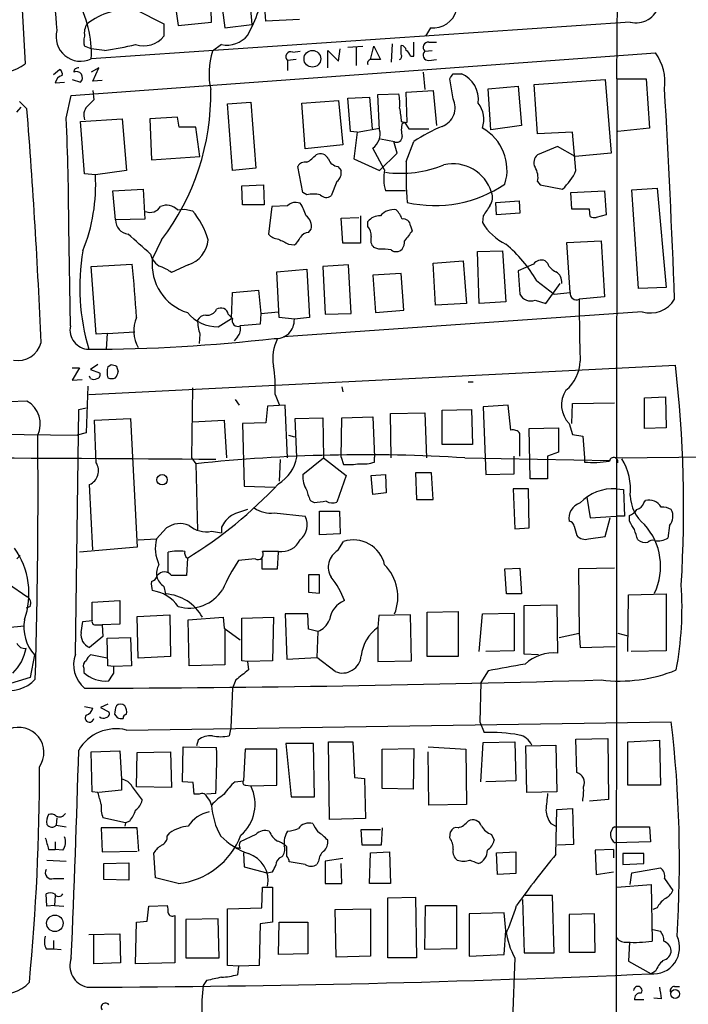
# Model space of a CAD drawing. Extents: x 13 to 1045, y 11 to 909.
# Drawn here: x 233 to 301, y 561 to 661 of the extents above; entities that cross this region are included whole.
import ezdxf

# ---------------------------------------------------------------- set-up
doc = ezdxf.new("R2010")
doc.units = 0
doc.header["$MEASUREMENT"] = 0
doc.layers.add('MAIN', color=5, linetype='CONTINUOUS')

msp = doc.modelspace()

# ---------------------------------------------------------------- linework, layer by layer
at = {"layer": 'MAIN'}
for p, q in [((293.5393, 655.2353), (293.9627, 733.6367)), ((232.3253, 680.0427), (233.5953, 656.7593)), ((248.412, 665.226), (249.0893, 660.654)), ((256.2013, 664.8027), (256.54, 660.7387)), ((252.476, 660.9927), (252.3913, 663.6173)), ((253.4073, 663.5327), (253.8307, 660.4)), ((244.7713, 662.2627), (247.65, 660.8233)), ((294.894, 660.9927), (240.284, 657.2673)), ((249.0893, 660.654), (252.476, 660.9927)), ((261.366, 661.2467), (257.9793, 661.0773)), ((247.65, 660.8233), (247.65, 659.5533)), ((253.8307, 660.4), (256.54, 660.7387)), ((274.6587, 660.4), (274.1507, 659.5533)), ((240.284, 658.2833), (239.6067, 658.5373)), ((241.6387, 658.114), (240.284, 658.2833)), ((253.492, 658.7067), (252.5607, 658.0293)), ((260.6887, 657.9447), (261.4507, 658.0293)), ((264.2447, 656.336), (264.2447, 658.114)), ((264.2447, 658.114), (265.3453, 657.0133)), ((265.3453, 657.0133), (265.5147, 658.2833)), ((266.2767, 658.4527), (267.8007, 658.5373)), ((267.1233, 658.4527), (267.1233, 656.59)), ((268.5627, 657.1827), (268.9013, 658.5373)), ((268.9013, 658.5373), (269.5787, 657.1827)), ((270.764, 658.7913), (270.6793, 656.9287)), ((271.6953, 657.6907), (271.6953, 658.622)), ((272.9653, 657.5213), (272.9653, 658.9607)), ((274.066, 658.0293), (274.828, 658.114)), ((274.4893, 658.9607), (275.2513, 658.9607)), ((238.252, 653.542), (297.434, 657.86)), ((261.0273, 657.1827), (260.1807, 657.098)), ((260.1807, 657.098), (260.1807, 656.082)), ((272.6267, 657.5213), (272.9653, 657.5213)), ((274.4893, 657.098), (275.2513, 657.1827)), ((236.474, 655.6587), (237.0667, 656.1667)), ((241.046, 656.336), (240.284, 655.9127)), ((240.4533, 654.9813), (241.046, 656.336)), ((238.3367, 655.1507), (239.1833, 654.8967)), ((241.3847, 655.066), (240.4533, 654.9813)), ((273.8967, 655.9127), (274.066, 654.1347)), ((276.9447, 653.2033), (276.606, 655.2353)), ((276.9447, 655.7433), (277.7913, 655.7433)), ((285.1573, 654.6427), (292.354, 655.1507)), ((292.354, 655.1507), (292.9467, 647.7)), ((293.5393, 655.2353), (293.4547, 548.386)), ((293.5393, 655.2353), (296.5027, 655.2353)), ((296.5027, 655.2353), (296.8413, 650.24)), ((236.6433, 654.812), (237.5747, 654.8967)), ((240.4533, 654.05), (240.538, 653.1187)), ((272.2033, 653.8807), (274.9127, 654.05)), ((274.9127, 654.05), (275.2513, 650.494)), ((280.5007, 654.2193), (283.5487, 654.4733)), ((280.7547, 650.0707), (280.5007, 654.2193)), ((283.5487, 654.4733), (283.8873, 650.494)), ((285.496, 649.6473), (285.1573, 654.6427)), ((237.744, 651.256), (238.252, 653.542)), ((261.62, 652.78), (265.3453, 653.034)), ((265.3453, 653.034), (265.7687, 648.5467)), ((266.2767, 653.288), (268.478, 653.3727)), ((266.5307, 649.9013), (266.2767, 653.288)), ((268.478, 653.3727), (268.732, 650.1553)), ((269.3247, 653.6267), (271.4413, 653.7113)), ((269.494, 650.0707), (269.3247, 653.6267)), ((272.288, 650.8327), (272.2033, 653.8807)), ((232.7487, 651.8487), (233.172, 652.3567)), ((233.0027, 652.9493), (233.7647, 652.1873)), ((254.0847, 652.6953), (256.4553, 652.8647)), ((254.5927, 645.922), (254.0847, 652.6953)), ((256.4553, 652.8647), (256.9633, 646.176)), ((261.9587, 648.1233), (261.62, 652.78)), ((239.1833, 650.9173), (243.4167, 651.1713)), ((243.4167, 651.1713), (243.84, 645.922)), ((249.0047, 651.3407), (246.2107, 651.1713)), ((246.2107, 651.1713), (246.38, 647.0227)), ((249.174, 650.3247), (249.0047, 651.3407)), ((239.6067, 645.5833), (239.1833, 650.9173)), ((250.8673, 650.3247), (249.174, 650.3247)), ((251.2907, 647.3613), (250.8673, 650.3247)), ((267.208, 649.8167), (269.494, 650.24)), ((271.6953, 650.9173), (272.034, 650.8327)), ((271.78, 650.748), (272.288, 650.8327)), ((272.034, 650.8327), (272.4573, 650.1553)), ((272.4573, 650.1553), (274.4893, 650.1553)), ((283.8873, 650.494), (280.7547, 650.0707)), ((296.8413, 650.24), (293.624, 649.9013)), ((267.208, 649.8167), (266.5307, 649.9013)), ((267.208, 649.8167), (266.8693, 647.1073)), ((269.5787, 649.1393), (271.018, 648.8853)), ((289.052, 649.8167), (285.496, 649.6473)), ((289.3907, 645.922), (289.052, 649.8167)), ((265.7687, 648.5467), (261.9587, 648.1233)), ((270.002, 646.0067), (268.8167, 648.208)), ((271.272, 647.7), (270.9333, 648.8853)), ((272.2033, 646.8533), (272.9653, 648.8853)), ((287.528, 648.3773), (285.496, 647.5307)), ((289.306, 647.3613), (287.528, 648.3773)), ((246.38, 647.0227), (251.2907, 647.3613)), ((266.8693, 647.1073), (269.494, 645.922)), ((269.494, 645.922), (271.272, 647.7)), ((292.9467, 647.7), (289.306, 647.3613)), ((256.9633, 646.176), (254.5927, 645.922)), ((261.7047, 643.7207), (261.1967, 646.3453)), ((265.2607, 646.3453), (265.5993, 645.922)), ((240.7073, 645.4987), (239.6067, 645.5833)), ((243.84, 645.922), (240.7073, 645.4987)), ((242.4853, 643.89), (245.5333, 644.0593)), ((245.5333, 644.0593), (245.7027, 641.0113)), ((255.524, 644.398), (257.7253, 644.4827)), ((255.6087, 642.4507), (255.524, 644.398)), ((257.7253, 644.4827), (257.81, 642.4507)), ((265.176, 644.8213), (264.5833, 643.382)), ((285.496, 644.8213), (285.75, 644.4827)), ((285.75, 644.4827), (288.036, 644.0593)), ((295.0633, 643.9747), (297.6033, 644.144)), ((297.6033, 644.144), (298.5347, 634.0687)), ((242.7393, 640.9267), (242.4853, 643.89)), ((262.128, 643.4667), (261.7047, 643.7207)), ((272.1187, 643.89), (270.0867, 643.89)), ((288.8827, 643.7207), (292.2693, 643.89)), ((288.9673, 642.0273), (288.8827, 643.7207)), ((292.2693, 643.89), (292.4387, 641.4347)), ((295.7407, 633.984), (295.0633, 643.9747)), ((249.0047, 641.9427), (249.7667, 642.0273)), ((249.7667, 642.0273), (250.5287, 641.858)), ((257.81, 642.4507), (255.6087, 642.4507)), ((258.572, 642.2813), (258.2333, 639.4873)), ((260.1807, 642.366), (258.572, 642.2813)), ((261.4507, 642.62), (261.0273, 642.7047)), ((281.2627, 642.7047), (283.6333, 642.874)), ((281.3473, 641.4347), (281.2627, 642.7047)), ((283.6333, 642.874), (283.718, 641.604)), ((290.7453, 642.0273), (288.9673, 642.0273)), ((290.83, 641.2653), (290.7453, 642.0273)), ((265.5993, 641.096), (267.3773, 641.1807)), ((265.7687, 638.556), (265.5993, 641.096)), ((267.5467, 641.35), (267.5467, 638.556)), ((279.9927, 641.35), (279.908, 640.6727)), ((283.718, 641.604), (281.3473, 641.4347)), ((292.4387, 641.4347), (291.4227, 641.1807)), ((238.1673, 630.174), (237.998, 640.2493)), ((245.7027, 641.0113), (242.7393, 640.9267)), ((268.3087, 640.2493), (268.3087, 640.7573)), ((272.6267, 640.334), (272.796, 639.826)), ((262.2973, 639.6567), (262.5513, 639.9953)), ((247.396, 638.8947), (246.4647, 636.9473)), ((260.2653, 638.4713), (260.858, 638.3867)), ((267.5467, 638.556), (265.7687, 638.556)), ((269.4093, 637.9633), (268.9013, 638.1327)), ((288.4593, 638.6407), (291.9307, 638.81)), ((288.798, 633.5607), (288.4593, 638.6407)), ((291.9307, 638.81), (292.2693, 633.1373)), ((279.4, 637.7093), (281.94, 637.794)), ((279.5693, 632.46), (279.4, 637.7093)), ((281.94, 637.794), (282.2787, 632.6293)), ((240.284, 636.1853), (244.4327, 636.4393)), ((240.792, 629.3273), (240.284, 636.1853)), ((250.1053, 636.3547), (248.412, 635.5927)), ((266.3613, 636.3547), (263.7367, 636.1853)), ((263.7367, 636.1853), (263.9907, 631.3593)), ((266.6153, 631.444), (266.3613, 636.3547)), ((274.9127, 636.524), (277.9607, 636.778)), ((275.1667, 632.2907), (274.9127, 636.524)), ((277.9607, 636.778), (278.2993, 632.46)), ((285.0727, 636.4393), (283.5487, 635.762)), ((286.512, 636.524), (286.258, 636.778)), ((259.08, 635.6773), (262.128, 635.9313)), ((259.334, 631.0207), (259.08, 635.6773)), ((262.128, 635.9313), (262.382, 631.0207)), ((271.6953, 635.508), (268.8167, 635.3387)), ((268.8167, 635.3387), (269.0707, 631.5287)), ((271.9493, 631.7827), (271.6953, 635.508)), ((283.5487, 635.762), (283.718, 633.3913)), ((285.4113, 634.746), (287.1893, 633.3913)), ((286.3427, 632.46), (287.782, 634.492)), ((298.5347, 634.0687), (295.7407, 633.984)), ((254.508, 630.936), (254.5927, 633.5607)), ((254.5927, 633.5607), (257.2173, 633.8147)), ((257.2173, 633.8147), (257.4713, 631.444)), ((287.1893, 633.3913), (288.798, 633.5607)), ((292.2693, 633.1373), (289.7293, 632.8833)), ((278.2993, 632.46), (275.1667, 632.2907)), ((282.2787, 632.6293), (279.5693, 632.46)), ((285.242, 632.7987), (286.3427, 632.46)), ((254.1693, 631.3593), (254.5927, 630.936)), ((257.4713, 631.444), (257.3867, 630.3433)), ((257.4713, 631.444), (259.2493, 631.6133)), ((296.0793, 631.6133), (259.7573, 629.0733)), ((263.9907, 631.3593), (266.6153, 631.444)), ((269.0707, 631.5287), (271.9493, 631.7827)), ((253.1533, 630.0893), (254.508, 630.936)), ((257.3867, 630.3433), (255.3547, 630.174)), ((260.858, 630.8513), (259.334, 631.0207)), ((262.382, 631.0207), (260.858, 630.8513)), ((241.8927, 629.412), (240.792, 629.3273)), ((241.8927, 629.412), (241.808, 627.8033)), ((241.8927, 629.412), (244.6867, 629.5813)), ((251.2907, 629.3273), (251.206, 628.396)), ((255.1007, 629.0733), (254.762, 628.65)), ((240.03, 623.2313), (299.466, 626.1947)), ((240.9613, 626.2793), (240.1993, 625.7713)), ((241.9773, 626.0253), (242.316, 626.2793)), ((242.824, 626.11), (242.9933, 625.5173)), ((238.3367, 625.9407), (239.0987, 625.9407)), ((239.0987, 625.9407), (238.3367, 624.6707)), ((240.1993, 624.84), (240.1147, 625.094)), ((240.1993, 625.7713), (241.1307, 625.4327)), ((238.3367, 624.6707), (239.3527, 624.7553)), ((239.9453, 624.078), (239.776, 619.3367)), ((278.4687, 624.5013), (278.9767, 624.5013)), ((250.5287, 623.9087), (250.444, 616.7967)), ((258.9107, 623.2313), (259.334, 622.2153)), ((265.684, 623.9933), (265.7687, 623.4853)), ((254.8467, 622.7233), (255.27, 622.1307)), ((259.9267, 622.1307), (258.1487, 622.046)), ((260.1807, 616.7967), (259.9267, 622.1307)), ((282.5327, 622.1307), (279.9927, 621.9613)), ((282.7867, 619.5907), (282.5327, 622.1307)), ((288.9673, 620.268), (289.052, 622.3)), ((289.052, 622.3), (293.2853, 622.3847)), ((296.3333, 622.8927), (298.45, 622.9773)), ((296.3333, 619.76), (296.3333, 622.8927)), ((298.45, 622.9773), (298.5347, 619.8447)), ((238.6753, 596.9), (239.014, 621.7073)), ((239.014, 621.7073), (239.776, 621.8767)), ((258.1487, 622.046), (257.9793, 620.3527)), ((270.5947, 621.284), (274.066, 621.3687)), ((270.6793, 616.7967), (270.5947, 621.284)), ((274.066, 621.3687), (274.2353, 616.7967)), ((275.844, 621.6227), (278.8073, 621.7073)), ((275.844, 618.1513), (275.844, 621.6227)), ((278.8073, 621.7073), (278.892, 618.1513)), ((279.9927, 621.9613), (280.2467, 615.1033)), ((240.6227, 620.6067), (244.2633, 620.776)), ((240.792, 616.2887), (240.6227, 620.6067)), ((244.2633, 620.776), (244.9407, 607.7373)), ((250.5287, 620.4373), (253.746, 620.6067)), ((253.746, 620.6067), (254, 616.7967)), ((257.9793, 620.3527), (255.6087, 620.268)), ((255.6087, 620.268), (255.778, 613.918)), ((260.9427, 620.776), (263.7367, 620.8607)), ((261.112, 616.8813), (260.9427, 620.776)), ((263.7367, 620.8607), (263.8213, 616.7967)), ((265.5993, 616.8813), (265.684, 620.8607)), ((265.684, 620.8607), (268.8167, 620.9453)), ((268.8167, 620.9453), (268.986, 616.8813)), ((288.7133, 620.268), (289.052, 619.1673)), ((226.314, 619.252), (238.8447, 619.0827)), ((239.776, 619.3367), (238.8447, 619.0827)), ((260.2653, 619.0827), (260.858, 618.9133)), ((284.6493, 619.76), (287.6127, 619.8447)), ((284.734, 614.68), (284.6493, 619.76)), ((287.6127, 619.8447), (287.6127, 617.3893)), ((289.052, 619.1673), (290.068, 618.998)), ((298.5347, 619.8447), (296.3333, 619.76)), ((278.892, 618.1513), (275.844, 618.1513)), ((290.068, 618.998), (290.2373, 616.7967)), ((287.6127, 617.3893), (286.512, 616.966)), ((250.444, 616.7967), (250.8673, 616.204)), ((250.8673, 616.204), (251.0367, 609.4307)), ((259.4187, 616.6273), (259.334, 614.426)), ((261.7047, 615.1033), (263.8213, 616.7967)), ((263.8213, 616.7967), (266.1073, 615.0187)), ((265.5993, 616.8813), (265.8533, 616.1193)), ((268.986, 616.3733), (268.986, 616.8813)), ((278.13, 616.7967), (292.862, 616.5427)), ((283.1253, 615.188), (283.1253, 616.966)), ((286.512, 616.966), (286.512, 614.68)), ((290.2373, 616.7967), (290.2373, 616.3733)), ((293.37, 616.7967), (311.2347, 616.966)), ((268.6473, 615.0187), (270.0867, 615.1033)), ((270.0867, 615.1033), (270.1713, 613.2407)), ((273.1347, 615.2727), (273.2193, 612.5633)), ((274.7433, 615.2727), (273.1347, 615.2727)), ((274.9127, 612.5633), (274.7433, 615.2727)), ((280.2467, 615.1033), (283.1253, 615.188)), ((240.4533, 607.4833), (240.1147, 614.0873)), ((266.1073, 615.0187), (265.176, 612.3093)), ((268.8167, 613.0713), (268.6473, 615.0187)), ((286.512, 614.68), (284.734, 614.68)), ((255.778, 613.918), (258.9107, 613.8333)), ((270.1713, 613.2407), (268.8167, 613.0713)), ((283.0407, 613.664), (283.21, 609.6)), ((284.5647, 613.664), (283.0407, 613.664)), ((284.6493, 609.6847), (284.5647, 613.664)), ((293.4547, 613.664), (294.2167, 613.5793)), ((294.2167, 613.5793), (294.3013, 610.87)), ((262.89, 612.2247), (262.5513, 612.394)), ((273.2193, 612.5633), (274.9127, 612.5633)), ((290.4913, 612.8173), (290.83, 610.7007)), ((296.2487, 612.2247), (296.418, 612.4787)), ((258.826, 611.2087), (261.9587, 610.87)), ((263.398, 609.0073), (263.398, 611.378)), ((263.398, 611.378), (265.43, 611.378)), ((265.43, 611.378), (265.5147, 609.092)), ((290.83, 610.7007), (293.4547, 610.87)), ((292.354, 608.838), (292.862, 610.7007)), ((294.3013, 610.87), (293.4547, 610.87)), ((294.8093, 610.362), (294.8093, 610.9547)), ((246.888, 608.584), (247.904, 609.6847)), ((252.476, 609.346), (253.492, 609.1767)), ((253.492, 609.7693), (253.492, 609.1767)), ((265.5147, 609.092), (263.398, 609.0073)), ((283.21, 609.6), (284.6493, 609.6847)), ((289.2213, 609.854), (289.4753, 608.9227)), ((298.8733, 609.9387), (298.704, 608.6687)), ((245.0253, 608.4993), (246.888, 608.584)), ((265.2607, 607.3987), (265.8533, 608.33)), ((290.6607, 608.584), (292.354, 608.838)), ((244.9407, 607.7373), (239.0987, 607.2293)), ((248.0733, 605.1973), (248.0733, 607.2293)), ((259.2493, 607.314), (257.6407, 607.314)), ((259.1647, 605.536), (259.2493, 607.2293)), ((233.0873, 606.8907), (232.7487, 606.552)), ((250.0207, 606.6367), (249.936, 604.8587)), ((256.8787, 606.552), (255.1853, 606.3827)), ((257.556, 606.552), (257.556, 605.536)), ((257.556, 605.536), (259.1647, 605.536)), ((282.194, 605.536), (283.718, 605.6207)), ((282.3633, 602.996), (282.194, 605.536)), ((283.718, 605.6207), (283.8873, 602.996)), ((293.2853, 605.6207), (289.6447, 605.536)), ((289.6447, 605.536), (289.7293, 599.0167)), ((249.936, 604.8587), (248.412, 604.8587)), ((263.398, 604.9433), (262.2973, 604.9433)), ((262.2973, 604.9433), (262.2973, 603.1653)), ((263.398, 603.0807), (263.398, 604.9433)), ((231.902, 604.012), (233.7647, 602.742)), ((247.65, 603.758), (247.8193, 602.996)), ((262.2973, 603.1653), (263.398, 603.0807)), ((240.3687, 602.1493), (243.1627, 602.3187)), ((240.3687, 600.2867), (240.3687, 602.1493)), ((243.1627, 602.3187), (243.1627, 599.948)), ((283.8873, 602.996), (282.3633, 602.996)), ((294.64, 597.154), (294.7247, 602.9113)), ((294.7247, 602.9113), (298.5347, 602.996)), ((298.5347, 602.996), (298.5347, 597.2387)), ((234.1033, 601.726), (233.68, 601.5567)), ((274.32, 601.1333), (277.4527, 601.218)), ((274.32, 596.646), (274.32, 601.1333)), ((277.4527, 601.218), (277.4527, 596.646)), ((284.1413, 601.8107), (287.4433, 601.8953)), ((284.1413, 596.9), (284.1413, 601.8107)), ((287.4433, 601.8953), (287.528, 596.9847)), ((239.268, 599.1013), (239.4373, 600.202)), ((239.4373, 600.202), (240.3687, 600.2867)), ((244.9407, 600.71), (248.2427, 600.8793)), ((245.0253, 596.4767), (244.9407, 600.71)), ((248.2427, 600.8793), (248.3273, 596.646)), ((250.1053, 600.3713), (253.6613, 600.6253)), ((250.19, 595.7147), (250.1053, 600.3713)), ((253.6613, 600.6253), (253.746, 599.5247)), ((255.524, 600.5407), (258.7413, 600.6253)), ((255.524, 596.2227), (255.524, 600.5407)), ((258.7413, 600.6253), (258.6567, 596.2227)), ((262.2127, 600.964), (259.9267, 600.964)), ((259.9267, 600.964), (260.096, 596.392)), ((262.2973, 599.44), (262.2127, 600.964)), ((269.4093, 600.7947), (269.3247, 599.6093)), ((272.6267, 600.8793), (269.4093, 600.7947)), ((272.7113, 596.2227), (272.6267, 600.8793)), ((279.5693, 597.154), (279.908, 600.964)), ((279.908, 600.964), (283.1253, 601.0487)), ((283.1253, 601.0487), (283.1253, 597.2387)), ((230.9707, 599.5247), (233.5107, 599.7787)), ((240.792, 599.8633), (241.3847, 599.8633)), ((243.1627, 599.948), (241.3847, 599.8633)), ((241.3847, 599.8633), (241.4693, 598.678)), ((253.746, 599.5247), (255.3547, 598.3393)), ((253.8307, 599.3553), (253.8307, 595.7993)), ((263.2287, 599.186), (262.2973, 599.44)), ((263.2287, 599.186), (263.144, 596.5613)), ((269.3247, 599.6093), (269.3247, 596.138)), ((241.4693, 598.678), (240.1147, 597.5773)), ((241.8927, 598.5087), (244.2633, 598.5933)), ((241.9773, 595.7147), (241.8927, 598.5087)), ((244.2633, 598.5933), (244.348, 595.7147)), ((287.6973, 598.5933), (289.7293, 599.0167)), ((289.7293, 599.0167), (289.814, 597.5773)), ((293.624, 599.0167), (294.64, 598.7627)), ((283.1253, 597.2387), (280.2467, 597.154)), ((289.814, 597.5773), (293.37, 597.662)), ((298.5347, 597.2387), (294.9787, 597.154)), ((234.5267, 596.8153), (234.1033, 594.5293)), ((241.8927, 596.4767), (240.1993, 596.8153)), ((248.3273, 596.646), (245.0253, 596.4767)), ((256.1167, 596.138), (255.524, 596.2227)), ((258.6567, 596.2227), (256.1167, 596.138)), ((256.1167, 596.138), (256.2013, 595.2913)), ((260.096, 596.392), (263.144, 596.5613)), ((265.0067, 595.122), (263.144, 596.5613)), ((269.3247, 596.138), (272.7113, 596.2227)), ((277.4527, 596.646), (274.32, 596.646)), ((285.5807, 596.8153), (284.1413, 596.9)), ((239.522, 595.4607), (239.522, 595.0373)), ((242.57, 595.63), (241.9773, 595.7147)), ((244.348, 595.7147), (242.57, 595.63)), ((242.57, 594.9527), (242.57, 595.63)), ((253.8307, 595.7993), (250.19, 595.7147)), ((280.5007, 595.2067), (279.7387, 594.0213)), ((234.1033, 594.5293), (231.648, 593.7673)), ((254.9313, 594.2753), (254.5927, 593.4287)), ((254.5927, 593.4287), (254.4233, 589.4493)), ((279.7387, 594.0213), (279.654, 590.042)), ((239.6067, 591.566), (240.4533, 591.3967)), ((241.9773, 591.82), (241.2153, 591.4813)), ((241.2153, 591.4813), (242.062, 591.058)), ((242.6547, 590.804), (242.9087, 590.4653)), ((243.84, 589.1953), (299.0427, 590.042)), ((254.4233, 589.4493), (254.254, 588.6027)), ((279.654, 590.042), (280.0773, 588.9413)), ((251.1213, 588.1793), (250.952, 587.5867)), ((289.3907, 588.264), (292.608, 588.3487)), ((289.4753, 584.8773), (289.3907, 588.264)), ((292.608, 588.3487), (292.6927, 582.168)), ((294.64, 588.01), (297.8573, 588.1793)), ((297.8573, 588.1793), (297.942, 583.6073)), ((249.5127, 583.946), (249.5973, 587.502)), ((249.5973, 587.502), (252.984, 587.4173)), ((255.8627, 587.248), (255.6933, 584.0307)), ((259.08, 587.248), (255.8627, 587.248)), ((259.08, 583.6073), (259.08, 587.248)), ((262.8053, 587.8407), (260.0113, 587.8407)), ((260.0113, 587.8407), (260.5193, 582.422)), ((262.89, 582.422), (262.8053, 587.8407)), ((264.414, 580.136), (264.3293, 588.01)), ((264.3293, 588.01), (266.7847, 588.01)), ((266.7847, 588.01), (266.954, 584.3693)), ((269.748, 587.248), (272.9653, 587.3327)), ((269.748, 583.2687), (269.748, 587.248)), ((272.9653, 587.3327), (272.8807, 583.184)), ((274.4047, 587.502), (278.2147, 587.248)), ((278.2147, 587.248), (278.2993, 581.66)), ((279.7387, 583.946), (279.9927, 587.9253)), ((279.9927, 587.9253), (283.21, 588.01)), ((283.21, 588.01), (283.2947, 584.0307)), ((284.3107, 587.5867), (287.3587, 587.6713)), ((284.3953, 582.8453), (284.3107, 587.5867)), ((287.3587, 587.6713), (287.4433, 582.93)), ((294.64, 583.6073), (294.64, 588.01)), ((240.284, 586.994), (243.1627, 587.0787)), ((240.3687, 582.93), (240.284, 586.994)), ((243.1627, 587.0787), (243.332, 584.2)), ((244.856, 583.438), (244.9407, 586.9093)), ((244.9407, 586.9093), (248.3273, 586.994)), ((248.3273, 586.994), (248.412, 583.3533)), ((274.4893, 581.5753), (274.4047, 586.994)), ((243.332, 584.2), (243.332, 583.0993)), ((266.954, 584.3693), (267.97, 584.2847)), ((267.97, 584.2847), (268.0547, 580.2207)), ((244.4327, 583.438), (245.4487, 582.0833)), ((248.412, 583.3533), (244.856, 583.438)), ((250.6133, 583.8613), (249.5127, 583.946)), ((250.698, 582.676), (250.6133, 583.8613)), ((254.8467, 583.946), (255.6933, 584.0307)), ((255.9473, 583.6073), (256.4553, 583.5227)), ((256.4553, 583.5227), (259.08, 583.6073)), ((272.8807, 583.184), (269.748, 583.2687)), ((283.2947, 584.0307), (280.2467, 583.946)), ((297.942, 583.6073), (294.64, 583.6073)), ((240.9613, 582.8453), (240.3687, 582.93)), ((243.332, 583.0993), (241.046, 582.8453)), ((251.206, 582.676), (250.698, 582.676)), ((252.8993, 582.7607), (251.968, 582.676)), ((260.5193, 582.422), (262.89, 582.422)), ((287.4433, 582.93), (284.3953, 582.8453)), ((292.6927, 582.168), (290.7453, 581.9987)), ((278.2993, 581.66), (274.4893, 581.5753)), ((287.3587, 576.58), (287.4433, 581.152)), ((287.4433, 581.152), (289.052, 581.2367)), ((289.052, 581.2367), (289.1367, 577.596)), ((236.8127, 580.3053), (236.728, 579.5433)), ((243.7553, 579.7973), (241.4693, 580.3053)), ((268.0547, 580.2207), (264.414, 580.136)), ((236.728, 579.5433), (237.744, 579.374)), ((244.9407, 579.2893), (241.3, 579.2893)), ((241.3, 579.2893), (241.3847, 576.834)), ((243.7553, 579.7973), (243.6707, 579.4587)), ((244.1787, 579.9667), (243.7553, 579.7973)), ((245.11, 576.9187), (244.9407, 579.2893)), ((267.716, 577.5113), (267.6313, 579.12)), ((267.6313, 579.12), (269.5787, 579.12)), ((269.748, 579.2893), (269.6633, 577.5113)), ((286.8507, 579.7127), (287.3587, 579.4587)), ((293.2853, 579.374), (296.8413, 579.374)), ((296.8413, 579.374), (296.926, 577.85)), ((247.9887, 578.4427), (248.2427, 578.7813)), ((256.9633, 578.612), (255.3547, 577.85)), ((276.606, 578.2733), (276.6907, 578.866)), ((280.8393, 578.612), (281.0933, 578.0193)), ((236.6433, 577.85), (236.6433, 577.088)), ((255.3547, 577.1727), (255.016, 577.2573)), ((260.096, 576.4107), (260.096, 577.342)), ((269.6633, 577.5113), (267.716, 577.5113)), ((289.1367, 577.596), (287.528, 577.5113)), ((296.926, 577.85), (293.37, 577.7653)), ((235.966, 577.088), (236.6433, 577.088)), ((237.4053, 577.0033), (236.6433, 577.088)), ((241.3847, 576.834), (244.9407, 576.9187)), ((246.8033, 574.2093), (246.634, 576.7493)), ((255.6933, 576.7493), (255.778, 575.31)), ((265.7687, 576.1567), (263.9907, 575.9027)), ((268.478, 573.6167), (268.5627, 576.7493)), ((268.5627, 576.7493), (270.51, 576.834)), ((270.51, 576.834), (270.5947, 573.6167)), ((281.3473, 576.7493), (283.2947, 576.834)), ((281.432, 574.548), (281.3473, 576.7493)), ((283.2947, 576.834), (283.2947, 574.6327)), ((293.2007, 577.088), (291.338, 577.0033)), ((291.338, 577.0033), (291.4227, 574.548)), ((293.2007, 577.088), (293.2007, 576.2413)), ((294.132, 576.6647), (294.132, 575.564)), ((296.2487, 576.6647), (294.132, 576.6647)), ((296.2487, 575.6487), (296.2487, 576.6647)), ((235.7967, 575.9873), (237.744, 575.9027)), ((241.554, 575.6487), (244.094, 575.7333)), ((241.554, 574.04), (241.554, 575.6487)), ((244.094, 575.7333), (244.094, 573.9553)), ((255.778, 575.31), (258.064, 574.7173)), ((261.9587, 575.564), (260.35, 575.818)), ((263.3133, 575.9027), (263.144, 575.564)), ((263.9907, 575.9027), (263.9907, 573.6167)), ((265.684, 573.6167), (265.5993, 575.6487)), ((294.132, 575.564), (296.2487, 575.6487)), ((295.0633, 574.7173), (297.942, 575.2253)), ((236.474, 574.1247), (237.49, 574.1247)), ((249.0893, 573.6167), (246.8033, 574.2093)), ((258.064, 574.7173), (258.6567, 574.802)), ((283.2947, 574.6327), (281.432, 574.548)), ((291.4227, 574.548), (293.2007, 574.802)), ((294.894, 573.532), (295.0633, 574.7173)), ((298.3653, 574.1247), (299.212, 572.9393)), ((244.094, 573.9553), (241.554, 574.04)), ((257.556, 571.1613), (257.6407, 573.278)), ((257.6407, 573.278), (258.6567, 573.278)), ((258.6567, 573.278), (258.6567, 569.722)), ((263.9907, 573.6167), (265.684, 573.6167)), ((270.5947, 573.6167), (268.478, 573.6167)), ((293.5393, 573.278), (297.0107, 573.532)), ((297.0107, 573.532), (297.0953, 567.7747)), ((235.7967, 571.3307), (235.712, 572.6007)), ((236.6433, 572.4313), (236.5587, 571.4153)), ((270.3407, 572.1773), (273.1347, 572.262)), ((270.3407, 566.0813), (270.3407, 572.1773)), ((273.1347, 572.262), (273.2193, 566.0813)), ((287.02, 572.4313), (284.226, 572.4313)), ((287.1893, 566.5893), (287.02, 572.4313)), ((236.5587, 571.4153), (235.7967, 571.3307)), ((236.5587, 571.4153), (237.49, 571.3307)), ((245.9567, 569.8067), (246.126, 571.3307)), ((246.126, 571.3307), (247.9887, 571.4153)), ((254.0847, 571.0767), (257.556, 571.1613)), ((274.066, 566.928), (274.1507, 571.4153)), ((274.1507, 571.4153), (277.2833, 571.4153)), ((277.2833, 571.4153), (277.2833, 567.0127)), ((283.972, 572.008), (284.1413, 566.5893)), ((297.6033, 571.1613), (297.18, 570.992)), ((248.7507, 570.3993), (248.7507, 565.5733)), ((254.0847, 565.3193), (254.0847, 571.0767)), ((265.0067, 570.992), (268.5627, 571.0767)), ((265.0913, 566.166), (265.0067, 570.992)), ((268.5627, 571.0767), (268.5627, 566.2507)), ((282.1093, 570.6533), (278.5533, 570.5687)), ((278.5533, 570.5687), (278.5533, 566.2507)), ((282.2787, 568.8753), (282.1093, 570.6533)), ((291.2533, 570.5687), (288.7133, 570.484)), ((288.7133, 570.484), (288.7133, 566.674)), ((291.338, 566.674), (291.2533, 570.5687)), ((244.7713, 565.4887), (244.856, 569.722)), ((244.856, 569.722), (245.9567, 569.8067)), ((253.1533, 570.0607), (249.8513, 569.976)), ((249.8513, 569.976), (249.8513, 566.0813)), ((253.238, 566.0813), (253.1533, 570.0607)), ((257.3867, 569.5527), (257.302, 565.3193)), ((258.6567, 569.722), (257.3867, 569.5527)), ((259.2493, 566.42), (259.334, 569.722)), ((259.334, 569.722), (262.2127, 569.722)), ((262.2127, 569.722), (262.2127, 566.5047)), ((240.03, 568.452), (243.1627, 568.5367)), ((240.538, 565.4887), (240.538, 568.452)), ((243.1627, 568.5367), (243.2473, 565.5733)), ((282.1093, 566.42), (282.2787, 568.8753)), ((297.18, 568.96), (297.942, 568.7907)), ((236.474, 567.8593), (236.474, 567.0127)), ((294.8093, 567.69), (294.7247, 565.7427)), ((235.712, 567.0127), (236.474, 567.0127)), ((236.474, 567.0127), (237.236, 566.928)), ((262.2127, 566.5047), (259.2493, 566.42)), ((268.5627, 566.2507), (265.0913, 566.166)), ((277.2833, 567.0127), (274.066, 566.928)), ((278.5533, 566.2507), (282.1093, 566.42)), ((284.1413, 566.5893), (287.1893, 566.5893)), ((288.7133, 566.674), (291.338, 566.674)), ((243.2473, 565.5733), (240.538, 565.4887)), ((248.7507, 565.5733), (244.7713, 565.4887)), ((249.8513, 566.0813), (253.238, 566.0813)), ((255.1853, 565.2347), (254.0847, 565.3193)), ((255.1853, 565.2347), (255.1007, 564.388)), ((257.302, 565.3193), (255.1853, 565.2347)), ((273.2193, 566.0813), (270.3407, 566.0813)), ((283.21, 566.0813), (282.956, 559.816)), ((294.7247, 565.7427), (297.0107, 564.4727)), ((297.434, 564.7267), (297.0107, 564.4727)), ((251.968, 563.7953), (251.6293, 563.2873)), ((299.3813, 563.2027), (299.8893, 563.2027)), ((296.2487, 561.848), (295.3173, 561.848)), ((298.0267, 561.9327), (297.2647, 562.0173))]:
    msp.add_line(p, q, dxfattribs=at)
for centre, radius in [((262.6825, 657.2607), 0.8456), ((247.4573, 614.5792), 0.5229), ((236.5979, 569.5972), 0.8342), ((299.4366, 562.4283), 0.448)]:
    msp.add_circle(centre, radius, dxfattribs=at)
for centre, radius, start, end in [((301.7298, 667.4698), 65.3289, 177.288774, 186.436763), ((-673.5309, 578.2908), 935.1817, 5.0787287, 5.3079137), ((229.6157, 657.8387), 10.6836, 356.934136, 31.138599), ((244.2131, 655.0711), 7.2133, 85.561696, 127.112958), ((241.9397, 667.4672), 16.1952, 331.090474, 340.620663), ((274.9252, 662.8328), 2.4473, 263.748486, 344.481027), ((295.505, 663.2475), 2.3362, 254.838238, 346.092834), ((239.2039, 659.4972), 2.4777, 164.819519, 295.844225), ((241.348, 659.8654), 1.769, 147.216319, 190.161452), ((241.0878, 659.0453), 1.5658, 161.068631, 198.931369), ((245.5757, 661.289), 2.7047, 252.697914, 320.078613), ((254.0252, 661.3684), 2.7145, 258.672268, 320.397386), ((236.2081, 695.391), 37.6705, 278.288673, 283.139251), ((259.8285, 655.7622), 7.6132, 162.675337, 192.34359), ((271.6108, 658.0295), 0.5985, 8.116564, 81.883436), ((271.526, 657.1826), 1.1516, 17.103826, 53.975919), ((274.442, 658.4203), 0.5425, 84.997777, 226.120374), ((274.442, 657.6384), 0.5424, 133.886948, 275.002223), ((260.5004, 657.4819), 0.4996, 67.860007, 230.213518), ((268.6407, 656.8284), 0.3659, 75.54976, 204.841863), ((269.1553, 445.5329), 211.6502, 89.885381, 90.114592), ((271.3568, 657.5213), 0.3785, 296.551513, 26.585359), ((293.3928, 654.8868), 5.0171, 352.354417, 36.342738), ((230.7979, 660.4492), 4.6304, 258.440117, 307.166622), ((236.8971, 655.7433), 0.4561, 338.214917, 68.170598), ((238.9413, 655.9068), 0.4353, 80.386211, 179.223468), ((237.5535, 654.6849), 0.9191, 104.672803, 172.050641), ((238.7775, 655.3599), 0.6158, 311.220935, 116.157318), ((149.7638, 740.172), 152.6538, 326.192749, 326.421911), ((276.6755, 653.1402), 2.8322, 352.693314, 66.797956), ((228.0143, 653.6862), 24.3811, 322.650272, 1.054037), ((-787.0331, 591.8415), 1087.1893, 2.1634509, 3.2891681), ((409.5617, 483.4426), 239.4974, 134.889638, 135.118804), ((265.7325, 652.6532), 5.806, 356.235486, 10.500354), ((275.1047, 652.3143), 2.0434, 291.210436, 25.787612), ((-431.0307, 599.9285), 666.8462, 2.4539702, 4.4947122), ((240.8625, 651.5523), 1.3394, 138.414064, 200.342749), ((610.3069, 693.9223), 341.3316, 187.00887, 187.238038), ((277.3215, 651.1142), 2.7303, 341.325482, 37.598532), ((6.3561, 640.41), 231.642, 359.960251, 2.683699), ((267.7467, 649.6515), 1.7968, 306.547836, 13.49102), ((274.4461, 650.0706), 2.7508, 165.744007, 194.253974), ((282.6708, 634.0332), 17.7421, 112.630075, 123.163677), ((277.5385, 645.9882), 4.8675, 343.027345, 60.869365), ((271.2296, 649.3511), 0.5521, 237.539156, 4.384376), ((259.9913, 650.3302), 4.1533, 300.961391, 317.620058), ((263.4826, 646.6839), 0.9467, 26.567758, 116.559638), ((265.3792, 647.4404), 1.1015, 197.602583, 263.824094), ((286.125, 646.7445), 1.0069, 128.661586, 208.718549), ((261.9447, 645.936), 0.8527, 77.585625, 151.312851), ((271.6288, 657.1877), 11.5385, 262.319549, 292.333004), ((303.3678, 645.4144), 31.1977, 177.356467, 184.982747), ((276.9274, 642.5286), 4.0896, 16.94791, 102.915858), ((283.6895, 645.2446), 1.8555, 346.812349, 33.204456), ((222.6151, 644.5239), 18.1184, 338.195596, 3.08409), ((264.4911, 645.7164), 1.1271, 307.421985, 10.51036), ((274.4495, 645.1246), 4.5341, 168.781762, 195.800633), ((284.2265, 648.2538), 5.6662, 312.246141, 335.699315), ((275.1353, 654.8349), 12.4599, 256.790208, 304.507481), ((262.8053, 640.7974), 2.7539, 75.760402, 104.237581), ((264.0792, 644.0247), 0.8168, 223.090021, 308.108767), ((279.5592, 643.1928), 1.3847, 323.338642, 22.410744), ((246.2529, 642.9166), 1.2345, 247.841773, 329.025895), ((247.9314, 640.9789), 1.4425, 41.923148, 115.4601), ((260.9305, 641.7192), 0.9902, 84.39016, 139.217958), ((257.8194, 640.1523), 4.3904, 15.83085, 34.198608), ((534.3427, 472.5254), 305.2797, 146.196642, 146.425815), ((244.1638, 636.4846), 8.3298, 16.818164, 40.171853), ((261.2968, 640.2975), 1.2904, 346.45591, 54.653307), ((269.5185, 639.8219), 1.5292, 87.743981, 142.289319), ((270.9003, 640.2424), 1.7244, 80.41914, 140.034466), ((269.3109, 640.0944), 2.6338, 20.372473, 44.567756), ((271.8929, 640.2846), 0.7354, 3.851386, 98.830866), ((291.2532, 642.1119), 0.9465, 243.440363, 280.316217), ((244.1904, 640.9271), 1.4511, 180.015794, 262.830908), ((267.2717, 639.3393), 1.3797, 355.59365, 41.267966), ((284.7314, 643.4899), 5.5859, 210.28789, 243.954225), ((-262.8476, 66.9713), 764.6427, 48.2518748, 48.4810577), ((259.3483, 640.4473), 1.4713, 220.728008, 266.141889), ((259.6295, 639.9537), 1.9912, 308.095812, 336.153792), ((262.382, 638.5561), 1.1039, 94.400696, 147.530798), ((269.6916, 638.8947), 1.0978, 162.035422, 223.955556), ((526.4148, 448.8182), 317.5004, 143.015518, 143.244701), ((249.1401, 639.2096), 3.0137, 288.679644, 354.002239), ((386.7672, 892.7451), 284.0033, 243.320366, 243.549531), ((270.5317, 638.7992), 1.5023, 326.192521, 0.411891), ((273.8423, 628.1974), 13.2938, 29.511909, 50.608914), ((260.9309, 634.0562), 21.8162, 170.134756, 196.655549), ((248.0133, 637.7883), 1.75, 190.969616, 246.35), ((269.7056, 632.8372), 5.1347, 79.068661, 93.308143), ((271.1835, 638.5213), 0.8168, 231.881384, 316.909979), ((137.5096, 625.3607), 107.4955, 3.018211, 5.915467), ((251.5917, 636.4358), 5.1525, 174.302685, 252.247618), ((246.2615, 632.9169), 3.4329, 51.211686, 72.193142), ((285.877, 635.8681), 0.9864, 67.279607, 144.618287), ((287.9517, 637.117), 1.557, 202.38634, 247.61366), ((286.724, 634.6192), 1.2339, 354.082869, 59.042614), ((284.7954, 633.906), 1.194, 205.534933, 291.965374), ((289.4438, 633.4696), 0.6522, 171.970532, 295.963863), ((449.8505, 631.9147), 160.1241, 179.653412, 181.895616), ((296.9264, 634.3384), 2.8537, 252.732092, 329.343383), ((253.0722, 634.0413), 3.9528, 219.467984, 271.175616), ((251.968, 630.1741), 1.1039, 94.400696, 147.530798), ((252.0385, 632.305), 1.0419, 261.433614, 335.159182), ((253.4073, 631.2183), 0.7748, 10.483399, 123.113766), ((240.0785, 629.7586), 1.9559, 167.737467, 268.579105), ((248.0811, 629.6711), 3.4961, 157.292267, 209.06511), ((256.4912, 630.9871), 5.459, 182.313892, 197.701087), ((255.1289, 630.7102), 0.5818, 157.16348, 292.83652), ((254.3102, 629.8354), 1.098, 316.047932, 17.961359), ((258.9876, 630.7692), 1.8722, 265.048287, 2.513348), ((232.8432, 629.1062), 2.4423, 259.782865, 345.160313), ((239.7373, 793.8357), 166.0327, 270.101007, 276.601869), ((262.8642, 626.9143), 4.2006, 151.727328, 191.038687), ((284.8975, 753.202), 133.8752, 251.45383, 251.682999), ((246.5948, 623.9509), 12.3369, 356.656093, 10.079328), ((285.8614, 626.7066), 3.9536, 309.472131, 358.715894), ((172.2513, 611.667), 128.0415, 356.534541, 6.514857), ((240.8061, 625.221), 0.3875, 280.497939, 33.11188), ((243.4588, 625.475), 1.5804, 159.622594, 200.377406), ((242.0378, 625.5761), 0.9573, 317.120783, 356.478547), ((240.538, 625.4749), 0.7196, 241.921424, 298.078576), ((242.3583, 625.7288), 0.8898, 244.647392, 295.352608), ((290.6078, 622.1677), 2.6829, 146.340733, 225.078525), ((367.9109, -2799.2946), 3424.477, 92.2450079, 93.1994543), ((232.4459, 620.2257), 2.6759, 334.712489, 60.471836), ((-401.8798, 613.2619), 636.7717, 358.2989851, 0.5237543), ((283.0406, 618.8392), 0.7933, 31.357663, 108.667931), ((-287.7819, 618.109), 571.501, 359.885409, 0.114591), ((268.062, 452.5931), 164.512, 86.491352, 95.999481), ((207.8342, -5118.1243), 5734.9287, 89.54976483, 90.09366757), ((239.4749, 615.489), 1.5408, 294.534125, 31.264753), ((257.1788, 617.5905), 3.9966, 301.202242, 349.778757), ((266.2765, 623.4006), 7.2936, 266.673626, 279.354356), ((267.8852, 619.3386), 3.163, 262.311032, 290.366295), ((291.1434, 627.3284), 10.9925, 265.271809, 278.547982), ((293.2053, 616.3968), 0.4324, 345.523498, 171.862401), ((288.8254, 613.5663), 6.0962, 354.544342, 31.064981), ((264.4173, 614.9571), 2.7165, 176.914935, 212.570354), ((227.4438, 643.7058), 43.4032, 301.343465, 317.120979), ((265.2752, 614.0733), 3.1999, 190.417271, 211.654071), ((293.2047, 608.9722), 4.6985, 86.94991, 136.191765), ((305.8106, 315.9636), 299.354, 98.014163, 98.24333), ((264.7104, 613.453), 1.2348, 239.04818, 292.151227), ((290.2994, 610.6813), 1.6179, 107.458385, 191.382162), ((298.8466, 613.0752), 3.9536, 181.282657, 230.527869), ((295.2751, 612.5209), 1.0177, 286.921424, 343.078576), ((296.7739, 611.075), 1.4481, 30.102644, 104.227206), ((257.6345, 604.9471), 6.7725, 102.950736, 117.493557), ((258.506, 614.2467), 3.0548, 235.91458, 276.012933), ((294.0053, 612.7747), 1.9897, 293.83384, 321.91135), ((298.1752, 610.2361), 1.5722, 56.511072, 95.419774), ((297.7824, 610.8668), 1.4323, 319.610013, 28.366864), ((249.2651, 607.8485), 2.2857, 66.130919, 126.548029), ((255.8916, 608.7407), 2.6108, 122.002592, 156.797375), ((260.2514, 609.9961), 1.918, 308.703196, 27.106128), ((288.6288, 609.7695), 0.5985, 8.116564, 81.883436), ((83.4067, 482.9497), 246.8298, 30.848158, 31.077361), ((251.9675, 612.0897), 2.7904, 230.43104, 280.499703), ((41.4942, 524.3348), 267.7347, 18.322049, 18.551239), ((291.6944, 605.7988), 6.2742, 334.328138, 42.323139), ((250.7598, 607.634), 3.9866, 166.214031, 204.839684), ((259.5666, 609.3616), 2.0721, 261.191398, 335.407752), ((266.827, 605.2185), 3.2603, 13.133452, 107.376774), ((290.322, 609.6424), 1.1112, 220.364733, 287.745261), ((296.418, 609.3885), 1.1711, 229.405074, 282.526685), ((297.1802, 607.6522), 0.781, 77.495859, 130.591747), ((297.7108, 610.226), 1.8471, 258.713185, 302.528529), ((226.0375, 603.0401), 7.9355, 340.347536, 35.539524), ((249.1742, 602.1896), 5.1585, 83.40456, 102.322439), ((250.3674, 607.153), 0.6219, 164.996181, 236.118291), ((257.1629, 607.0298), 0.5559, 239.255414, 30.744586), ((266.2525, 605.7114), 1.9573, 120.44714, 211.480355), ((276.095, 593.1142), 24.7643, 147.602342, 155.40964), ((248.4668, 605.1058), 1.5759, 147.208414, 238.783105), ((247.6923, 604.3295), 0.8933, 36.327282, 143.668918), ((266.6897, 602.6846), 4.6578, 338.321028, 44.672947), ((248.7482, 604.0119), 2.3818, 173.875783, 196.518371), ((246.2107, 605.028), 0.7806, 282.526419, 347.473581), ((258.3093, 599.5316), 8.1219, 20.069474, 39.422777), ((245.922, 599.5039), 3.869, 35.052558, 81.936705), ((250.204, 605.5645), 3.9971, 253.806708, 327.541671), ((265.2569, 601.6415), 34.8768, 349.509337, 3.757819), ((233.299, 602.0224), 0.8571, 339.770189, 57.090465), ((247.5376, 598.4408), 4.5639, 28.597334, 86.461255), ((266.9029, 599.9935), 2.5174, 112.537231, 171.368736), ((237.682, 599.64), 4.2349, 170.05613, 221.835665), ((240.6932, 600.1878), 0.3392, 163.050006, 286.933836), ((262.5094, 601.0906), 2.0359, 290.689776, 339.310224), ((240.5877, 598.8373), 1.3459, 168.687563, 249.424024), ((271.7745, 596.2307), 4.1733, 125.945613, 173.11884), ((229.1246, 598.291), 4.6248, 313.794504, 350.06027), ((233.5269, 598.3196), 0.841, 202.283418, 280.489492), ((241.6654, 595.8417), 3.1719, 160.509364, 229.530173), ((240.0301, 595.7147), 0.568, 116.574073, 206.56054), ((240.8774, 595.8834), 1.1525, 126.041628, 162.877899), ((265.7367, 596.8764), 1.9002, 247.407968, 355.602451), ((287.0806, 592.8237), 4.185, 83.863008, 133.008251), ((509.5905, 277.2531), 406.6379, 128.545232, 128.774393), ((451.6902, -335.7899), 946.6047, 100.1898495, 100.4190298), ((293.7943, 609.3814), 15.2206, 262.967105, 292.222085), ((232.03, 596.6636), 3.4597, 253.636721, 318.253686), ((241.6845, 597.2918), 3.124, 226.193219, 276.940524), ((233.0636, 2615.1875), 2021.7694, 270.1854281, 271.6684956), ((51.816, 721.5717), 228.953, 326.195341, 326.424524), ((239.4796, 591.6929), 1.0178, 286.932197, 343.080214), ((245.069, 590.7615), 2.4147, 158.392463, 178.991501), ((243.2473, 591.2272), 0.5988, 45.006765, 134.986468), ((242.9087, 591.0581), 0.9653, 344.738635, 37.87186), ((240.1052, 590.4334), 0.436, 139.026697, 353.057542), ((241.5188, 590.9029), 0.5245, 222.280302, 303.459819), ((241.7374, 590.8463), 0.3875, 280.497939, 33.11188), ((243.3318, 591.3115), 0.9461, 243.434949, 280.320555), ((243.9428, 590.3746), 0.4415, 103.463431, 179.208421), ((232.943, 586.9209), 2.5456, 325.253031, 112.065983), ((242.7927, 584.9357), 4.3864, 76.186784, 149.480016), ((179.2442, 575.8916), 120.6313, 356.38363, 6.736469), ((252.3157, 586.7772), 1.8419, 82.356021, 130.426517), ((253.4074, 592.7919), 4.2739, 258.573597, 281.425089), ((280.7126, 572.8172), 16.1366, 79.572091, 92.256324), ((283.3092, 586.9804), 1.7374, 23.432425, 79.248869), ((-1023.9793, 622.2589), 1263.4808, 357.4516425, 358.4082953), ((190.1481, 586.2312), 62.8471, 356.834441, 1.081395), ((9.8367, 584.9987), 225.1985, 354.554087, 0.11991), ((243.2126, 582.8515), 1.3538, 25.673515, 84.940065), ((289.1844, 583.8613), 1.0568, 336.387076, 74.022582), ((258.7407, 579.4591), 5.941, 130.953398, 147.215925), ((252.69, 581.6875), 4.1887, 311.022505, 25.984515), ((255.891, 583.8614), 0.2603, 139.424969, 282.49299), ((285.0736, 583.0148), 5.0967, 348.500244, 4.762988), ((-55.1645, 497.5861), 308.1552, 15.832722, 16.061928), ((251.5023, 582.1891), 0.57, 15.069981, 121.322346), ((250.8484, 581.1697), 1.6774, 13.993164, 44.113543), ((256.9629, 577.6813), 5.941, 122.784075, 139.046602), ((709.7795, 539.5888), 425.4635, 174.176158, 174.40534), ((243.7558, 581.279), 2.4852, 171.18127, 203.066602), ((243.8395, 582.4224), 1.6445, 304.513368, 348.100396), ((259.5325, 581.9684), 7.0674, 183.188509, 209.924976), ((237.1511, 579.9244), 1.3865, 148.733619, 192.344134), ((236.1777, 579.7975), 0.8726, 50.902319, 104.041021), ((237.0667, 581.0672), 0.6825, 240.245747, 330.264491), ((241.5022, 582.1177), 3.4337, 321.2125, 342.187182), ((252.9234, 577.5903), 3.3812, 101.972265, 146.455626), ((288.7808, 581.2091), 2.4422, 183.328575, 217.7863), ((236.2945, 579.9388), 0.5869, 211.978476, 317.624507), ((250.6985, 574.9283), 4.5691, 97.459737, 122.512356), ((260.0337, 582.099), 3.1517, 272.673305, 293.318658), ((262.3457, 578.4819), 1.2866, 73.055076, 145.820828), ((474.6311, 706.2782), 246.8296, 210.848162, 211.077365), ((277.2934, 578.6785), 0.6312, 75.382563, 162.719079), ((276.9654, 581.1208), 1.8952, 284.899285, 322.486153), ((278.9343, 579.1482), 0.9417, 19.252717, 119.633186), ((281.4669, 580.398), 1.8931, 209.747509, 250.638536), ((293.8241, 578.5958), 0.9465, 124.697451, 241.331086), ((532.1379, 662.3603), 308.2031, 195.832727, 196.061898), ((236.2949, 577.8301), 1.3844, 323.328758, 22.415478), ((247.0368, 578.3942), 0.9532, 292.138512, 2.91674), ((248.2341, 581.2835), 7.7144, 276.364798, 339.066684), ((258.954, 584.0746), 7.9047, 225.436683, 249.620497), ((257.9371, 577.5957), 1.4075, 74.298955, 133.776594), ((260.1892, 579.6493), 1.9974, 200.472781, 239.14103), ((261.9164, 577.7653), 2.1019, 145.668795, 189.270515), ((261.0131, 575.1744), 4.3054, 41.358687, 59.02894), ((275.0969, 577.201), 1.8513, 356.500503, 35.395925), ((248.7077, 575.4376), 2.4537, 122.315026, 147.684974), ((255.9894, 577.5113), 0.7194, 151.913927, 208.079046), ((258.2472, 575.465), 2.6346, 45.433655, 69.619837), ((258.7975, 577.0881), 1.098, 316.047932, 17.961359), ((263.1364, 577.8139), 1.1272, 307.418896, 10.499437), ((279.4847, 578.3579), 1.6439, 304.508882, 348.113137), ((255.3059, 573.9114), 2.8952, 349.075457, 71.984969), ((259.8037, 575.5442), 0.811, 105.424275, 184.589978), ((259.3925, 575.7584), 0.9594, 3.561805, 42.837328), ((264.7813, 575.8037), 1.4713, 130.728008, 176.141889), ((278.0529, 576.8824), 1.1271, 169.48964, 232.578016), ((279.0087, 576.9734), 1.4076, 289.764715, 1.217144), ((356.2607, 519.3756), 89.5535, 140.299578, 144.471924), ((89.521, 659.7806), 189.2835, 333.323742, 333.552952), ((262.5514, 576.5167), 1.122, 238.113159, 301.882505), ((278.003, 578.2317), 2.3325, 254.202392, 285.797608), ((194.42, 364.1646), 227.9507, 68.088657, 68.317863), ((297.2574, 574.3303), 1.1268, 349.486857, 52.58704), ((236.2659, 574.7318), 0.6418, 149.659382, 288.920543), ((236.1353, 571.5837), 1.1016, 67.396939, 112.59826), ((236.982, 572.766), 0.4544, 201.330804, 338.669196), ((297.7729, 573.5319), 1.5563, 292.372926, 337.618864), ((246.5069, 570.8651), 1.5806, 352.299482, 20.370222), ((249.0645, 582.4741), 36.0528, 337.111898, 342.13717), ((300.3139, 569.7211), 3.0695, 129.407873, 152.017332), ((248.4967, 570.7522), 0.4348, 193.147711, 305.744477), ((237.1611, 567.7472), 1.6246, 160.754227, 206.878915), ((290.1091, 569.9331), 7.9015, 187.693449, 209.174829), ((297.2091, 567.1397), 2.682, 263.940787, 25.225457), ((296.9044, 567.8804), 1.3803, 355.608298, 41.260899), ((294.3799, 568.6999), 1.025, 214.908679, 279.852877), ((295.4019, 580.4308), 12.7689, 266.198402, 277.620974), ((297.9297, 566.7101), 1.121, 6.824503, 71.752545), ((298.0073, 566.8454), 1.0354, 280.500344, 359.883793), ((240.3735, 565.3147), 2.2558, 160.132774, 256.860124), ((300.9195, 563.1276), 3.8348, 135.251444, 155.354987), ((234.8612, 1976.3035), 1413.1943, 270.2026975, 272.517131), ((253.2338, 570.9908), 6.8617, 272.156514, 285.787915), ((231.521, 565.8083), 3.3168, 249.841855, 318.855514), ((263.7403, 561.3973), 12.2576, 171.130165, 198.808923), ((337.4038, 182.9703), 390.2909, 102.415417, 102.644603), ((295.656, 562.7793), 0.4234, 323.132809, 180), ((299.4001, 562.7418), 0.4613, 92.335786, 196.600508), ((295.91, 561.9326), 0.5987, 81.867191, 188.123335), ((594.2423, 604.8718), 299.3116, 188.018881, 188.248083), ((241.7233, 561.0861), 0.4233, 36.856362, 216.886139)]:
    msp.add_arc(centre, radius, start, end, dxfattribs=at)

doc.saveas('drawing.dxf')
